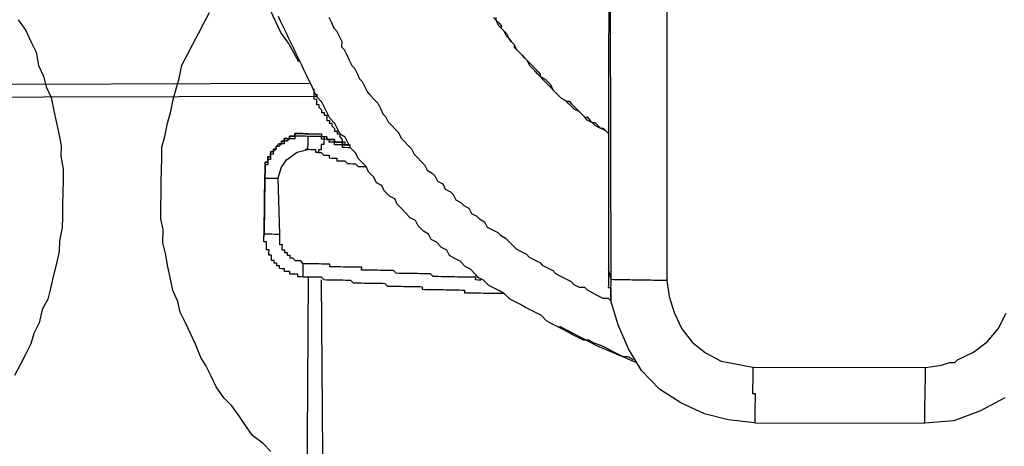
# Model space of a CAD drawing. Units: inches. Extents: x -84 to 88, y -6 to 113.
# Drawn here: x -6 to -5, y 99 to 100 of the extents above; entities that cross this region are included whole.
import ezdxf

# ---------------------------------------------------------------- set-up
doc = ezdxf.new("R2010")
doc.units = ezdxf.units.IN
doc.header["$MEASUREMENT"] = 0

# ---------------------------------------------------------------- blocks, each defined once
blk = doc.blocks.new('PeakFlow C top')
at = {"color": 9, "flags": 128}
for points in [[(-21.3283, 41.0824), (-21.3393, 41.0938), (-21.3542, 41.1054), (-21.3652, 41.1206), (-21.3725, 41.132), (-21.3835, 41.1473), (-21.3946, 41.1587), (-21.4056, 41.174), (-21.4129, 41.1891), (-21.4201, 41.2043), (-21.4275, 41.2157), (-21.4347, 41.2346), (-21.4419, 41.2498), (-21.4492, 41.265), (-21.4564, 41.2801), (-21.4599, 41.2952), (-21.4672, 41.3104), (-21.4706, 41.3292), (-21.4741, 41.3443), (-21.4775, 41.3632), (-21.481, 41.3783), (-21.4807, 41.3971), (-21.4842, 41.4122), (-21.4839, 41.431), (-21.4836, 41.446), (-21.4833, 41.4648), (-21.483, 41.4799), (-21.4827, 41.4987), (-21.4825, 41.5137), (-21.4784, 41.5287), (-21.4744, 41.5474), (-21.4703, 41.5624), (-21.4663, 41.5811), (-21.4622, 41.5961), (-21.4582, 41.611), (-21.4541, 41.6298), (-21.4464, 41.6447), (-21.4386, 41.6596), (-21.4308, 41.6745), (-21.423, 41.6894), (-21.4152, 41.7043)], [(-21.6861, 41.6939), (-21.6751, 41.6787), (-21.6679, 41.6635), (-21.6606, 41.6484), (-21.6572, 41.6295), (-21.6499, 41.6144), (-21.6464, 41.5993), (-21.6392, 41.5841), (-21.6357, 41.5652), (-21.6322, 41.5501), (-21.6287, 41.535), (-21.6253, 41.5162), (-21.6256, 41.5011), (-21.6221, 41.4823), (-21.6224, 41.4672), (-21.6227, 41.4484), (-21.623, 41.4334), (-21.6233, 41.4146), (-21.6236, 41.3996), (-21.6276, 41.3808), (-21.6279, 41.3658), (-21.632, 41.3471), (-21.636, 41.3321), (-21.6401, 41.3134), (-21.6441, 41.2984), (-21.6519, 41.2835), (-21.656, 41.2648), (-21.6638, 41.2499), (-21.6678, 41.2349), (-21.6756, 41.22), (-21.6833, 41.2051), (-21.6911, 41.1902)], [(-20.8494, 42.6759), (-20.85, 41.3411)], [(-20.7669, 42.6669), (-20.7676, 41.3246), (-20.7642, 41.302), (-20.7571, 41.2793), (-20.7462, 41.2565), (-20.7315, 41.2375), (-20.7129, 41.2221), (-20.6906, 41.2105), (-20.6681, 41.2063), (-20.6456, 41.2022), (-20.4012, 41.2017)], [(-20.7676, 41.3246), (-20.7713, 41.3247), (-20.7751, 41.3247), (-20.7788, 41.3248), (-20.7826, 41.3248), (-20.7864, 41.3249), (-20.7901, 41.325), (-20.7939, 41.325), (-20.7976, 41.3251), (-20.8014, 41.3252), (-20.8052, 41.3252), (-20.8089, 41.3253), (-20.8127, 41.3254), (-20.8164, 41.3254), (-20.8202, 41.3255), (-20.824, 41.3256), (-20.8277, 41.3256), (-20.8315, 41.3257), (-20.8352, 41.3258), (-20.839, 41.3258), (-20.8427, 41.3259), (-20.8465, 41.326), (-20.8496, 42.6683), (-20.8494, 42.6759)], [(-21.013, 41.6973), (-21.0093, 41.6935), (-21.0056, 41.6897), (-21.002, 41.6859), (-21.002, 41.6821), (-20.9983, 41.6783), (-20.9946, 41.6744), (-20.991, 41.6669), (-20.9873, 41.663), (-20.9836, 41.6592), (-20.9837, 41.6555), (-20.98, 41.6516), (-20.9763, 41.6478), (-20.9726, 41.644), (-20.9689, 41.6402), (-20.9652, 41.6363), (-20.9615, 41.6325), (-20.9578, 41.6287), (-20.9541, 41.6249), (-20.9504, 41.621), (-20.9467, 41.6172), (-20.9468, 41.6135), (-20.9431, 41.6096), (-20.9394, 41.6058), (-20.9357, 41.602), (-20.932, 41.5982), (-20.9283, 41.5943), (-20.9246, 41.5905), (-20.9209, 41.5867), (-20.9173, 41.5829), (-20.9098, 41.579), (-20.906, 41.5789), (-20.9024, 41.5751), (-20.8987, 41.5713), (-20.895, 41.5674), (-20.8913, 41.5636), (-20.8876, 41.5598), (-20.8839, 41.556), (-20.8801, 41.5559), (-20.8764, 41.5521), (-20.8727, 41.5483), (-20.869, 41.5444), (-20.8616, 41.5405), (-20.8578, 41.5405), (-20.8541, 41.5366), (-20.8504, 41.5328), (-20.8541, 41.5366), (-20.8616, 41.5405), (-20.8653, 41.5444), (-20.869, 41.5482), (-20.8727, 41.5483), (-20.8802, 41.5521), (-20.8839, 41.556), (-20.8876, 41.5598), (-20.8913, 41.5636), (-20.8987, 41.5675), (-20.9024, 41.5713), (-20.9061, 41.5751), (-20.9098, 41.579), (-20.9173, 41.5829), (-20.9209, 41.5867), (-20.9246, 41.5905), (-20.9283, 41.5943), (-20.932, 41.6019), (-20.9357, 41.6057), (-20.9394, 41.6096), (-20.9468, 41.6135), (-20.9505, 41.6173), (-20.9542, 41.6211), (-20.9579, 41.6249), (-20.9616, 41.6288), (-20.9652, 41.6363), (-20.9689, 41.6402), (-20.9726, 41.644), (-20.9763, 41.6478), (-20.98, 41.6516), (-20.9836, 41.6592), (-20.9873, 41.663), (-20.991, 41.6669), (-20.9947, 41.6707), (-20.9983, 41.6783), (-21.002, 41.6821), (-21.0057, 41.6859), (-21.0093, 41.6935), (-21.0093, 41.6973)], [(-21.2886, 41.6344), (-21.3032, 41.661), (-21.3142, 41.6762), (-21.3251, 41.699), (-21.3432, 41.7406), (-21.3611, 41.7936), (-21.3682, 41.8163), (-21.3752, 41.8465), (-21.3892, 41.9031), (-21.3956, 41.9672), (-21.3983, 42.0311)], [(-21.2462, 41.6976), (-21.2425, 41.69), (-21.2389, 41.6824), (-21.2352, 41.6786), (-21.2316, 41.671), (-21.2279, 41.6634), (-21.2281, 41.6559), (-21.2244, 41.6521), (-21.2208, 41.6445), (-21.2171, 41.6369), (-21.2135, 41.6294), (-21.2098, 41.6255), (-21.2062, 41.6179), (-21.2025, 41.6104), (-21.1988, 41.6065), (-21.1952, 41.599), (-21.1916, 41.5914), (-21.1879, 41.5876), (-21.1805, 41.5799), (-21.1768, 41.5761), (-21.1732, 41.5685), (-21.1696, 41.5609), (-21.1659, 41.5571), (-21.1622, 41.5495), (-21.1585, 41.5457), (-21.1512, 41.538), (-21.1475, 41.5342), (-21.1438, 41.5266), (-21.1401, 41.5228), (-21.1328, 41.5152), (-21.1291, 41.5113), (-21.1254, 41.5037), (-21.1217, 41.4999), (-21.1143, 41.4923), (-21.1107, 41.4885), (-21.107, 41.4809), (-21.0996, 41.477), (-21.0959, 41.4732), (-21.0923, 41.4656), (-21.0848, 41.4617), (-21.0812, 41.4541), (-21.0737, 41.4502), (-21.07, 41.4464), (-21.0664, 41.4388), (-21.0589, 41.4349), (-21.0552, 41.4311), (-21.0478, 41.4272), (-21.0442, 41.4196), (-21.0367, 41.4157), (-21.033, 41.4119), (-21.0256, 41.408), (-21.0219, 41.4004), (-21.0145, 41.3965), (-21.007, 41.3927), (-21.0033, 41.3888), (-20.9959, 41.3849), (-20.9922, 41.3811), (-20.9848, 41.3735), (-20.9811, 41.3696), (-20.9737, 41.3658), (-20.9662, 41.3619), (-20.9625, 41.358), (-20.9551, 41.3542), (-20.9476, 41.3503), (-20.9439, 41.3464), (-20.9365, 41.3426), (-20.929, 41.3387), (-20.9253, 41.3348), (-20.9179, 41.3309), (-20.9104, 41.3271), (-20.903, 41.3232), (-20.8993, 41.3193), (-20.8918, 41.3155), (-20.8843, 41.3153), (-20.8806, 41.3115), (-20.8731, 41.3076), (-20.8657, 41.3037), (-20.8582, 41.2998), (-20.8507, 41.2997), (-20.847, 41.2959)], [(-20.8146, 41.2126), (-20.8221, 41.2165), (-20.8296, 41.2166), (-20.8371, 41.2205), (-20.8445, 41.2244), (-20.852, 41.2283), (-20.8594, 41.2322), (-20.8706, 41.2361), (-20.8781, 41.24), (-20.8856, 41.2401), (-20.893, 41.244), (-20.9005, 41.2479), (-20.908, 41.2518), (-20.9154, 41.2557), (-20.9229, 41.2596), (-20.9303, 41.2635), (-20.9378, 41.2674), (-20.9451, 41.275), (-20.9526, 41.2789), (-20.9601, 41.2828), (-20.9675, 41.2867), (-20.975, 41.2906), (-20.9824, 41.2945), (-20.9899, 41.2984), (-20.9973, 41.306), (-21.0047, 41.3099), (-21.0122, 41.3138), (-21.0196, 41.3177), (-21.027, 41.3253), (-21.0345, 41.3292), (-21.0381, 41.333), (-21.0455, 41.3407), (-21.053, 41.3446), (-21.0604, 41.3522), (-21.0678, 41.3561), (-21.0753, 41.36), (-21.0789, 41.3676), (-21.0864, 41.3715), (-21.0937, 41.3791), (-21.1012, 41.383), (-21.1048, 41.3906), (-21.1123, 41.3945), (-21.1197, 41.4021), (-21.1233, 41.4097), (-21.1308, 41.4136), (-21.1381, 41.4212), (-21.1418, 41.4251), (-21.1492, 41.4327), (-21.1528, 41.4403), (-21.1603, 41.4442), (-21.1677, 41.4518), (-21.1713, 41.4594), (-21.1788, 41.4633), (-21.1824, 41.4709), (-21.1898, 41.4785), (-21.1934, 41.4861), (-21.1971, 41.4899), (-21.2045, 41.4976), (-21.2081, 41.5052), (-21.2155, 41.5128), (-21.2191, 41.5204), (-21.2228, 41.528), (-21.2302, 41.5319), (-21.2339, 41.5395), (-21.2375, 41.547), (-21.2449, 41.5547), (-21.2485, 41.5623), (-21.2521, 41.5699), (-21.2558, 41.5774), (-21.2631, 41.5851), (-21.2668, 41.5927), (-21.2704, 41.6003), (-21.274, 41.6078), (-21.2777, 41.6154), (-21.2813, 41.623), (-21.2849, 41.6306), (-21.2885, 41.6382), (-21.2922, 41.6458), (-21.2958, 41.6533), (-21.2994, 41.6609), (-21.3031, 41.6685), (-21.3067, 41.6761), (-21.3103, 41.6837), (-21.3139, 41.6913), (-21.3176, 41.6988)], [(-21.8344, 41.6025), (-21.2741, 41.6041)], [(-21.223, 41.5167), (-21.2229, 41.5205), (-21.2267, 41.5205), (-21.2266, 41.5243), (-21.2303, 41.5281), (-21.2302, 41.5319), (-21.234, 41.5319), (-21.2339, 41.5357), (-21.2377, 41.5358), (-21.2376, 41.5395), (-21.2413, 41.5434), (-21.2412, 41.5471), (-21.245, 41.5472), (-21.2449, 41.5509), (-21.2487, 41.551), (-21.2486, 41.5548), (-21.2486, 41.5585), (-21.2523, 41.5586), (-21.2523, 41.5623), (-21.256, 41.5624), (-21.2559, 41.5662), (-21.2596, 41.57), (-21.2596, 41.5738), (-21.2633, 41.5738), (-21.2633, 41.5776), (-21.2632, 41.5813), (-21.267, 41.5814), (-21.2669, 41.5852), (-21.8422, 41.5838)], [(-21.2631, 41.5889), (-21.2631, 41.5851), (-21.2669, 41.5852), (-21.2668, 41.5889), (-21.2668, 41.5927), (-21.2667, 41.5964)], [(-21.3379, 41.3909), (-21.3379, 41.3946), (-21.3365, 41.4736), (-21.3364, 41.4773), (-21.3364, 41.4811), (-21.3363, 41.4848), (-21.3363, 41.4886), (-21.3362, 41.4924), (-21.3324, 41.4923), (-21.3324, 41.4961), (-21.3323, 41.4998), (-21.3285, 41.4997), (-21.3285, 41.5035), (-21.3284, 41.5073), (-21.3247, 41.5072), (-21.3246, 41.511), (-21.3208, 41.5109), (-21.3208, 41.5147), (-21.3169, 41.5183), (-21.3132, 41.5183), (-21.3131, 41.522), (-21.3094, 41.522), (-21.3093, 41.5257), (-21.3055, 41.5257), (-21.3018, 41.5256), (-21.3017, 41.5294), (-21.2979, 41.5293), (-21.2942, 41.5292), (-21.2941, 41.533), (-21.2904, 41.5329), (-21.2866, 41.5329), (-21.2828, 41.5328), (-21.2791, 41.5327), (-21.2753, 41.5327), (-21.2716, 41.5326), (-21.2678, 41.5325), (-21.2641, 41.5325), (-21.2603, 41.5324), (-21.2565, 41.5323), (-21.2566, 41.5286), (-21.2528, 41.5285)], [(-21.2753, 41.5327), (-21.2791, 41.5327), (-21.2828, 41.5328), (-21.2866, 41.5329), (-21.2904, 41.5329), (-21.2941, 41.533), (-21.2942, 41.5292), (-21.2979, 41.5293), (-21.3017, 41.5294), (-21.3018, 41.5256), (-21.3055, 41.5257), (-21.3093, 41.5257), (-21.3094, 41.522), (-21.3131, 41.522), (-21.3132, 41.5183), (-21.3169, 41.5183), (-21.3208, 41.5147), (-21.3208, 41.5109), (-21.3246, 41.511), (-21.3247, 41.5072), (-21.3284, 41.5073), (-21.3285, 41.5035), (-21.3285, 41.4997), (-21.3323, 41.4998), (-21.3324, 41.4961), (-21.3324, 41.4923), (-21.3362, 41.4924), (-21.3363, 41.4886), (-21.3363, 41.4848), (-21.3364, 41.4811), (-21.3364, 41.4773), (-21.3365, 41.4736)], [(-21.2528, 41.5285), (-21.2529, 41.5248), (-21.2567, 41.5248), (-21.2566, 41.5286), (-21.2604, 41.5286), (-21.2641, 41.5287), (-21.2679, 41.5288), (-21.2716, 41.5288), (-21.2754, 41.5289)], [(-21.2753, 41.5327), (-21.2716, 41.5326), (-21.2678, 41.5325), (-21.2641, 41.5325), (-21.2603, 41.5324), (-21.2565, 41.5323), (-21.2566, 41.5286), (-21.2528, 41.5285)], [(-21.2155, 41.5128), (-21.2193, 41.5129), (-21.223, 41.513), (-21.2268, 41.513), (-21.2267, 41.5168), (-21.2305, 41.5168), (-21.2342, 41.5169), (-21.238, 41.517), (-21.2379, 41.5207), (-21.2417, 41.5208), (-21.2455, 41.5209), (-21.2454, 41.5246), (-21.2491, 41.5247), (-21.2529, 41.5248), (-21.253, 41.521), (-21.253, 41.5172), (-21.2568, 41.5173), (-21.2569, 41.5135), (-21.2569, 41.5098), (-21.2607, 41.5098), (-21.2608, 41.5061), (-21.2645, 41.5062), (-21.2644, 41.5099), (-21.2682, 41.51), (-21.272, 41.51), (-21.2757, 41.5101), (-21.2795, 41.5102)], [(-21.2608, 41.5061), (-21.257, 41.506), (-21.2533, 41.5022), (-21.2495, 41.5021), (-21.2458, 41.5021), (-21.2458, 41.4983), (-21.2421, 41.4982), (-21.2383, 41.4982), (-21.2346, 41.4981), (-21.2346, 41.4944), (-21.2309, 41.4943), (-21.2271, 41.4942), (-21.2234, 41.4942), (-21.2197, 41.4903), (-21.2159, 41.4903), (-21.2121, 41.4902), (-21.2084, 41.4901), (-21.2047, 41.4863), (-21.2009, 41.4863), (-21.1972, 41.4862), (-21.1934, 41.4861)], [(-21.3379, 41.3946), (-21.3365, 41.4736), (-21.3366, 41.4698), (-21.3379, 41.3909), (-21.3342, 41.3908), (-21.3304, 41.3907), (-21.3267, 41.3907), (-21.3229, 41.3906), (-21.3192, 41.3905), (-21.3154, 41.3905)], [(-21.0308, 41.3254), (-21.0345, 41.3254), (-21.0383, 41.3255), (-21.0382, 41.3293), (-21.042, 41.3293), (-21.0457, 41.3294), (-21.0495, 41.3295), (-21.0532, 41.3295), (-21.057, 41.3296), (-21.0608, 41.3297), (-21.0645, 41.3297), (-21.0683, 41.3298), (-21.072, 41.3299), (-21.0758, 41.3299), (-21.0796, 41.33), (-21.0833, 41.3301), (-21.0871, 41.3301), (-21.0908, 41.3302), (-21.0946, 41.3303), (-21.0984, 41.3303), (-21.102, 41.3341), (-21.1058, 41.3342), (-21.1096, 41.3343), (-21.1133, 41.3343), (-21.1171, 41.3344), (-21.1208, 41.3345), (-21.1246, 41.3345), (-21.1284, 41.3346), (-21.1321, 41.3347), (-21.1359, 41.3347), (-21.1396, 41.3348), (-21.1434, 41.3349), (-21.1472, 41.3349), (-21.1509, 41.335), (-21.1546, 41.3388), (-21.1584, 41.3389), (-21.1621, 41.3389), (-21.1659, 41.339), (-21.1696, 41.3391), (-21.1734, 41.3391), (-21.1772, 41.3392), (-21.1809, 41.3393), (-21.1847, 41.3393), (-21.1884, 41.3394), (-21.1922, 41.3395), (-21.196, 41.3395), (-21.1997, 41.3396), (-21.1996, 41.3434), (-21.2034, 41.3434), (-21.2072, 41.3435), (-21.2109, 41.3435), (-21.2147, 41.3436), (-21.2184, 41.3437), (-21.2222, 41.3437), (-21.226, 41.3438), (-21.2297, 41.3439), (-21.2335, 41.3439), (-21.2372, 41.344), (-21.241, 41.3441), (-21.2448, 41.3441), (-21.2447, 41.3479), (-21.2484, 41.348), (-21.2522, 41.348), (-21.256, 41.3481), (-21.2597, 41.3482), (-21.2635, 41.3482), (-21.2672, 41.3483), (-21.271, 41.3483), (-21.2748, 41.3484), (-21.2785, 41.3485), (-21.2823, 41.3485), (-21.286, 41.3524), (-21.2897, 41.3524), (-21.2935, 41.3525), (-21.2972, 41.3563), (-21.3009, 41.3564), (-21.3009, 41.3601), (-21.3046, 41.3602), (-21.3046, 41.364), (-21.3083, 41.364), (-21.3083, 41.3678), (-21.312, 41.3679), (-21.312, 41.3716), (-21.3119, 41.3754), (-21.3157, 41.3754), (-21.3156, 41.3792), (-21.3155, 41.383), (-21.3155, 41.3867), (-21.3154, 41.3905), (-21.3178, 41.4695)], [(-21.2826, 41.3297), (-21.2864, 41.3298), (-21.2901, 41.3299), (-21.2901, 41.3336), (-21.2938, 41.3337), (-21.2976, 41.3338), (-21.3013, 41.3338), (-21.3013, 41.3376), (-21.305, 41.3377), (-21.3088, 41.3377), (-21.3087, 41.3415), (-21.3125, 41.3415), (-21.3162, 41.3416), (-21.3162, 41.3454), (-21.3199, 41.3454), (-21.3199, 41.3492), (-21.3236, 41.3493), (-21.3236, 41.353), (-21.3273, 41.3531), (-21.3273, 41.3568), (-21.3272, 41.3606), (-21.331, 41.3607), (-21.3309, 41.3644), (-21.3308, 41.3682), (-21.3346, 41.3682), (-21.3345, 41.372), (-21.3344, 41.3758), (-21.3344, 41.3795), (-21.3381, 41.3796), (-21.3381, 41.3833), (-21.338, 41.3871)], [(-20.9973, 41.306), (-21.001, 41.3061), (-21.0048, 41.3061), (-21.0085, 41.3062), (-21.0123, 41.3063), (-21.016, 41.3063), (-21.0198, 41.3064), (-21.0236, 41.3065), (-21.0273, 41.3065), (-21.0311, 41.3066), (-21.0348, 41.3067), (-21.0386, 41.3067), (-21.0424, 41.3068), (-21.0461, 41.3069), (-21.0499, 41.3069), (-21.0536, 41.307), (-21.0536, 41.3107), (-21.0573, 41.3108), (-21.0611, 41.3109), (-21.0648, 41.3109), (-21.0686, 41.311), (-21.0724, 41.3111), (-21.0761, 41.3111), (-21.0799, 41.3112), (-21.0836, 41.3113), (-21.0874, 41.3113), (-21.0912, 41.3114), (-21.0949, 41.3115), (-21.0987, 41.3115), (-21.1024, 41.3116), (-21.1062, 41.3117), (-21.11, 41.3117), (-21.1137, 41.3118), (-21.1136, 41.3155), (-21.1174, 41.3156), (-21.1212, 41.3157), (-21.1249, 41.3157), (-21.1287, 41.3158), (-21.1324, 41.3159), (-21.1362, 41.3159), (-21.14, 41.316), (-21.1437, 41.3161), (-21.1475, 41.3161), (-21.1512, 41.3162), (-21.155, 41.3163), (-21.1588, 41.3163), (-21.1625, 41.3164), (-21.1662, 41.3202), (-21.17, 41.3203), (-21.1737, 41.3203), (-21.1775, 41.3204), (-21.1812, 41.3205), (-21.185, 41.3205), (-21.1888, 41.3206), (-21.1925, 41.3207), (-21.1963, 41.3207), (-21.2, 41.3208), (-21.2038, 41.3209), (-21.2076, 41.3209), (-21.2113, 41.321), (-21.215, 41.3248), (-21.2188, 41.3249), (-21.2225, 41.3249), (-21.2263, 41.325), (-21.23, 41.3251), (-21.2338, 41.3251), (-21.2376, 41.3252), (-21.2413, 41.3253), (-21.2451, 41.3253), (-21.2488, 41.3254), (-21.2526, 41.3255), (-21.2563, 41.3293), (-21.2601, 41.3294), (-21.2638, 41.3294), (-21.2676, 41.3295), (-21.2713, 41.3296), (-21.2751, 41.3296), (-21.2788, 41.3297), (-21.2826, 41.3297), (-21.2825, 41.3335), (-21.2825, 41.3373), (-21.2824, 41.341), (-21.2823, 41.3448), (-21.2823, 41.3485)], [(-21.2542, 41.0172), (-21.2564, 41.3255)], [(-21.2542, 41.0172), (-21.2616, 41.0211), (-21.2766, 41.0251), (-21.2751, 41.3296)], [(-20.2892, 41.1584), (-20.3233, 41.1402), (-20.3612, 41.1258), (-20.4026, 41.1227), (-20.4025, 41.1265), (-20.4024, 41.1303), (-20.4024, 41.134), (-20.4023, 41.1378), (-20.4023, 41.1415), (-20.4022, 41.1453), (-20.4021, 41.1491), (-20.4021, 41.1528), (-20.402, 41.1566), (-20.4019, 41.1603), (-20.4019, 41.1641), (-20.4018, 41.1678), (-20.4017, 41.1716), (-20.4017, 41.1754), (-20.4016, 41.1791), (-20.4015, 41.1829), (-20.4015, 41.1866), (-20.4014, 41.1904), (-20.4013, 41.1942), (-20.4013, 41.1979), (-20.4012, 41.2017), (-20.3786, 41.205), (-20.3673, 41.2086), (-20.3597, 41.2085), (-20.3559, 41.2122), (-20.3332, 41.2231), (-20.3141, 41.2378), (-20.2987, 41.2563), (-20.2871, 41.2787)], [(-20.6432, 41.1231), (-20.6807, 41.1276), (-20.7144, 41.1357), (-20.748, 41.1513), (-20.7778, 41.1706), (-20.8036, 41.1974), (-20.8219, 41.2278), (-20.8363, 41.2619), (-20.847, 41.2959)], [(-20.8109, 41.2088), (-20.8669, 41.2323), (-20.9191, 41.2595)], [(-20.6456, 41.2022), (-20.6457, 41.1984), (-20.6457, 41.1946), (-20.6458, 41.1909), (-20.6459, 41.1871), (-20.6459, 41.1834), (-20.646, 41.1796), (-20.6461, 41.1758), (-20.6461, 41.1721), (-20.6462, 41.1683), (-20.6463, 41.1646), (-20.6425, 41.1645), (-20.6426, 41.1607), (-20.6426, 41.157), (-20.6427, 41.1532), (-20.6428, 41.1495), (-20.6428, 41.1457), (-20.6429, 41.1419), (-20.643, 41.1382), (-20.643, 41.1344), (-20.6431, 41.1307), (-20.6432, 41.1269), (-20.6432, 41.1231), (-20.4026, 41.1227)]]:
    blk.add_lwpolyline(points, dxfattribs=at)
for points in [[(-21.2754, 41.5289), (-21.2792, 41.529), (-21.2829, 41.529), (-21.2867, 41.5291), (-21.2904, 41.5292), (-21.2942, 41.5292), (-21.2943, 41.5255), (-21.298, 41.5255), (-21.3018, 41.5256), (-21.3056, 41.5219), (-21.3094, 41.522), (-21.3094, 41.5182), (-21.3132, 41.5183), (-21.317, 41.5146), (-21.3208, 41.5147), (-21.3208, 41.5109), (-21.3247, 41.5072), (-21.3247, 41.5034), (-21.3285, 41.5035), (-21.3285, 41.4997), (-21.3286, 41.496), (-21.3324, 41.4961), (-21.3324, 41.4923), (-21.3325, 41.4885), (-21.3363, 41.4886), (-21.3363, 41.4848), (-21.3364, 41.4811), (-21.3364, 41.4773), (-21.3365, 41.4736), (-21.3366, 41.4698), (-21.3328, 41.4697), (-21.3291, 41.4697), (-21.3253, 41.4696), (-21.3215, 41.4695), (-21.3178, 41.4695), (-21.3138, 41.4844), (-21.3061, 41.4956), (-21.2908, 41.5066), (-21.2757, 41.5101), (-21.2757, 41.5139), (-21.2756, 41.5176), (-21.2755, 41.5214), (-21.2755, 41.5251)], [(-21.2154, 41.5166), (-21.2192, 41.5167), (-21.223, 41.5167), (-21.2267, 41.5168), (-21.2267, 41.5205), (-21.2304, 41.5206), (-21.2342, 41.5207), (-21.2379, 41.5207), (-21.2379, 41.5245), (-21.2416, 41.5246), (-21.2454, 41.5246), (-21.2491, 41.5247), (-21.2491, 41.5284), (-21.2528, 41.5285), (-21.2491, 41.5284), (-21.2491, 41.5247), (-21.2454, 41.5246), (-21.2416, 41.5246), (-21.2379, 41.5245), (-21.2379, 41.5207), (-21.2342, 41.5207), (-21.2304, 41.5206), (-21.2267, 41.5205), (-21.2267, 41.5168), (-21.223, 41.5167), (-21.2192, 41.5167)], [(-21.3379, 41.3909), (-21.338, 41.3871)], [(-21.3379, 41.3946), (-21.3379, 41.3909)], [(-20.8465, 41.326), (-20.85, 41.3411), (-20.8501, 41.3373), (-20.8501, 41.3335), (-20.8502, 41.3298), (-20.8503, 41.326), (-20.8503, 41.3223), (-20.8504, 41.3185), (-20.8505, 41.3147), (-20.8467, 41.3147), (-20.8468, 41.3109), (-20.8468, 41.3072), (-20.847, 41.2959), (-20.847, 41.2996), (-20.8469, 41.3034), (-20.8468, 41.3072), (-20.8468, 41.3109), (-20.8467, 41.3147), (-20.8466, 41.3184), (-20.8466, 41.3222)]]:
    blk.add_lwpolyline(points, close=True, dxfattribs=at)

msp = doc.modelspace()

# ---------------------------------------------------------------- block references
msp.add_blockref('PeakFlow C top', (15.231, 58.2225))

doc.saveas('drawing.dxf')
